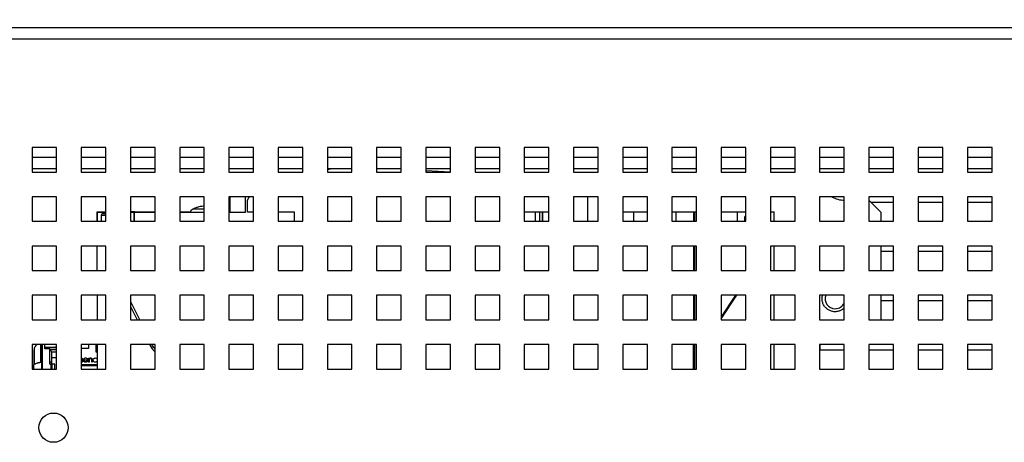
# Paper-space layout '3' of a CAD drawing. Units: inches. Extents: x 0.3 to 21.8, y 0.2 to 16.9.
# Drawn here: x 11 to 12.3, y 5 to 5.6 of the extents above; entities that cross this region are included whole.
import ezdxf

# ---------------------------------------------------------------- set-up
doc = ezdxf.new("R2010")
doc.units = ezdxf.units.IN
doc.header["$MEASUREMENT"] = 0
doc.layers.add('FORMAT', color=7, linetype='Continuous')
doc.styles.add('SLDTEXTSTYLE0', font='GOTHIC.TTF', dxfattribs={"width": 0.913})
doc.dimstyles.new('SLDDIMSTYLE7', dxfattribs={"dimtxt": 0.125, "dimasz": 0.13, "dimexe": 0, "dimexo": 0.0625, "dimgap": 0.03125, "dimtad": 0, "dimtih": 1, "dimtoh": 1, "dimdec": 1, "dimlfac": 6, "dimrnd": 1e-09, "dimzin": 12, "dimdsep": 46, "dimtxsty": 'SLDTEXTSTYLE0', "dimblk1": 'NONE', "dimblk2": 'NONE', "dimsah": 1, "dimcen": 0.09, "dimadec": 0, "dimazin": 3, "dimtfac": 1, "dimtdec": 1, "dimtofl": 0, "dimtmove": 0, "dimatfit": 3, "dimldrblk": 'NONE', "dimfxl": 1, "dimfrac": 2, "dimtolj": 1, "dimtzin": 12, "dimarcsym": 0})

# ---------------------------------------------------------------- blocks, each defined once
blk = doc.blocks.new('_D_102')
at = {"layer": 'FORMAT', "color": 1}
blk.add_line((12.8719, 5.511), (12.8719, 6.2055), dxfattribs=at)
at = {"layer": 'FORMAT', "color": 1, "insert": (12.8115, 6.2055), "char_height": 0.125, "attachment_point": 1, "rotation": 90, "style": 'SLDTEXTSTYLE0'}
blk.add_mtext('20.2', dxfattribs=at)
blk = doc.blocks.new('_None')

psp = doc.layouts.new('3')

# ---------------------------------------------------------------- linework, layer by layer
at = {"color": 7, "linetype": 'Continuous', "lineweight": 25}
for p, q in [((9.5359, 5.5756), (13.0377, 5.5756)), ((13.0377, 5.5598), (9.5359, 5.5598)), ((11.0368, 5.4132), (11.0035, 5.4132)), ((11.0035, 5.4132), (11.0035, 5.3798)), ((11.0368, 5.3798), (11.0368, 5.4132)), ((11.1035, 5.4132), (11.0701, 5.4132)), ((11.0701, 5.4132), (11.0701, 5.3798)), ((11.1035, 5.3798), (11.1035, 5.4132)), ((11.1701, 5.4132), (11.1368, 5.4132)), ((11.1368, 5.4132), (11.1368, 5.3798)), ((11.1701, 5.3798), (11.1701, 5.4132)), ((11.2368, 5.4132), (11.2035, 5.4132)), ((11.2035, 5.4132), (11.2035, 5.3798)), ((11.2368, 5.3798), (11.2368, 5.4132)), ((11.3035, 5.4132), (11.2701, 5.4132)), ((11.2701, 5.4132), (11.2701, 5.3798)), ((11.3035, 5.3798), (11.3035, 5.4132)), ((11.3701, 5.4132), (11.3368, 5.4132)), ((11.3368, 5.4132), (11.3368, 5.3798)), ((11.3701, 5.3798), (11.3701, 5.4132)), ((11.4368, 5.4132), (11.4035, 5.4132)), ((11.4035, 5.4132), (11.4035, 5.3798)), ((11.4368, 5.3798), (11.4368, 5.4132)), ((11.5035, 5.4132), (11.4701, 5.4132)), ((11.4701, 5.4132), (11.4701, 5.3798)), ((11.5035, 5.3798), (11.5035, 5.4132)), ((11.5701, 5.4132), (11.5368, 5.4132)), ((11.5368, 5.4132), (11.5368, 5.3798)), ((11.5701, 5.3798), (11.5701, 5.4132)), ((11.6368, 5.4132), (11.6035, 5.4132)), ((11.6035, 5.4132), (11.6035, 5.3798)), ((11.6368, 5.3798), (11.6368, 5.4132)), ((11.7035, 5.4132), (11.6701, 5.4132)), ((11.6701, 5.4132), (11.6701, 5.3798)), ((11.7035, 5.3798), (11.7035, 5.4132)), ((11.7701, 5.4132), (11.7368, 5.4132)), ((11.7368, 5.4132), (11.7368, 5.3798)), ((11.7701, 5.3798), (11.7701, 5.4132)), ((11.8368, 5.4132), (11.8035, 5.4132)), ((11.8035, 5.4132), (11.8035, 5.3798)), ((11.8368, 5.3798), (11.8368, 5.4132)), ((11.9035, 5.4132), (11.8701, 5.4132)), ((11.8701, 5.4132), (11.8701, 5.3798)), ((11.9035, 5.3798), (11.9035, 5.4132)), ((11.9701, 5.4132), (11.9368, 5.4132)), ((11.9368, 5.4132), (11.9368, 5.3798)), ((11.9701, 5.3798), (11.9701, 5.4132)), ((12.0368, 5.4132), (12.0035, 5.4132)), ((12.0035, 5.4132), (12.0035, 5.3798)), ((12.0368, 5.3798), (12.0368, 5.4132)), ((12.1035, 5.4132), (12.0701, 5.4132)), ((12.0701, 5.4132), (12.0701, 5.3798)), ((12.1035, 5.3798), (12.1035, 5.4132)), ((12.1701, 5.4132), (12.1368, 5.4132)), ((12.1368, 5.4132), (12.1368, 5.3798)), ((12.1701, 5.3798), (12.1701, 5.4132)), ((12.2368, 5.4132), (12.2035, 5.4132)), ((12.2035, 5.4132), (12.2035, 5.3798)), ((12.2368, 5.3798), (12.2368, 5.4132)), ((12.3035, 5.4132), (12.2701, 5.4132)), ((12.2701, 5.4132), (12.2701, 5.3798)), ((12.3035, 5.3798), (12.3035, 5.4132)), ((11.0368, 5.3841), (11.0035, 5.3841)), ((11.0035, 5.3798), (11.0368, 5.3798)), ((11.1035, 5.3841), (11.0701, 5.3841)), ((11.0701, 5.3798), (11.1035, 5.3798)), ((11.1701, 5.3841), (11.1368, 5.3841)), ((11.1368, 5.3798), (11.1701, 5.3798)), ((11.2368, 5.3841), (11.2035, 5.3841)), ((11.2035, 5.3798), (11.2368, 5.3798)), ((11.3035, 5.3841), (11.2701, 5.3841)), ((11.2701, 5.3798), (11.3035, 5.3798)), ((11.3701, 5.3841), (11.3368, 5.3841)), ((11.3368, 5.3798), (11.3701, 5.3798)), ((11.4035, 5.3834), (11.4075, 5.3841)), ((11.4368, 5.3841), (11.4035, 5.3841)), ((11.4035, 5.3798), (11.4368, 5.3798)), ((11.5035, 5.3841), (11.4701, 5.3841)), ((11.4701, 5.3798), (11.5035, 5.3798)), ((11.5701, 5.3841), (11.5368, 5.3841)), ((11.5368, 5.3821), (11.5701, 5.3801)), ((11.5368, 5.3798), (11.5701, 5.3798)), ((11.6368, 5.3841), (11.6035, 5.3841)), ((11.6035, 5.3798), (11.6368, 5.3798)), ((11.7035, 5.3841), (11.6701, 5.3841)), ((11.6701, 5.3798), (11.7035, 5.3798)), ((11.7701, 5.3841), (11.7368, 5.3841)), ((11.7368, 5.3798), (11.7701, 5.3798)), ((11.8368, 5.3841), (11.8035, 5.3841)), ((11.8035, 5.3798), (11.8368, 5.3798)), ((11.9035, 5.3841), (11.8701, 5.3841)), ((11.8701, 5.3798), (11.9035, 5.3798)), ((11.9701, 5.3841), (11.9368, 5.3841)), ((11.9368, 5.3798), (11.9701, 5.3798)), ((12.0368, 5.3841), (12.0035, 5.3841)), ((12.0035, 5.3798), (12.0368, 5.3798)), ((12.1035, 5.3841), (12.0701, 5.3841)), ((12.0701, 5.3798), (12.1035, 5.3798)), ((12.0703, 5.3798), (12.0703, 5.3841)), ((12.1701, 5.3841), (12.1368, 5.3841)), ((12.1368, 5.3798), (12.1701, 5.3798)), ((12.2368, 5.3841), (12.2035, 5.3841)), ((12.2035, 5.3798), (12.2368, 5.3798)), ((12.3035, 5.3841), (12.2701, 5.3841)), ((12.2701, 5.3798), (12.3035, 5.3798)), ((11.0368, 5.3465), (11.0035, 5.3465)), ((11.0035, 5.3465), (11.0035, 5.3132)), ((11.0368, 5.3132), (11.0368, 5.3465)), ((11.1035, 5.3465), (11.0701, 5.3465)), ((11.0701, 5.3465), (11.0701, 5.3132)), ((11.1035, 5.3132), (11.1035, 5.3465)), ((11.1701, 5.3465), (11.1368, 5.3465)), ((11.1368, 5.3465), (11.1368, 5.3132)), ((11.1701, 5.3132), (11.1701, 5.3465)), ((11.2368, 5.3465), (11.2035, 5.3465)), ((11.2035, 5.3465), (11.2035, 5.3132)), ((11.2368, 5.3132), (11.2368, 5.3465)), ((11.3035, 5.3465), (11.2701, 5.3465)), ((11.2701, 5.3465), (11.2701, 5.3132)), ((11.2715, 5.3258), (11.2715, 5.3465)), ((11.2955, 5.3257), (11.2955, 5.3416)), ((11.3035, 5.3132), (11.3035, 5.3465)), ((11.3701, 5.3465), (11.3368, 5.3465)), ((11.3368, 5.3465), (11.3368, 5.3132)), ((11.3701, 5.3132), (11.3701, 5.3465)), ((11.4368, 5.3465), (11.4035, 5.3465)), ((11.4035, 5.3465), (11.4035, 5.3132)), ((11.4368, 5.3132), (11.4368, 5.3465)), ((11.5035, 5.3465), (11.4701, 5.3465)), ((11.4701, 5.3465), (11.4701, 5.3132)), ((11.5035, 5.3132), (11.5035, 5.3465)), ((11.5701, 5.3465), (11.5368, 5.3465)), ((11.5368, 5.3465), (11.5368, 5.3132)), ((11.5701, 5.3132), (11.5701, 5.3465)), ((11.6368, 5.3465), (11.6035, 5.3465)), ((11.6035, 5.3465), (11.6035, 5.3132)), ((11.6368, 5.3132), (11.6368, 5.3465)), ((11.7035, 5.3465), (11.6701, 5.3465)), ((11.6701, 5.3465), (11.6701, 5.3132)), ((11.7035, 5.3132), (11.7035, 5.3465)), ((11.7701, 5.3465), (11.7368, 5.3465)), ((11.7368, 5.3465), (11.7368, 5.3132)), ((11.7701, 5.3132), (11.7701, 5.3465)), ((11.8368, 5.3465), (11.8035, 5.3465)), ((11.8035, 5.3465), (11.8035, 5.3132)), ((11.8368, 5.3132), (11.8368, 5.3465)), ((11.9035, 5.3465), (11.8701, 5.3465)), ((11.8701, 5.3465), (11.8701, 5.3132)), ((11.9035, 5.3132), (11.9035, 5.3465)), ((11.9701, 5.3465), (11.9368, 5.3465)), ((11.9368, 5.3465), (11.9368, 5.3132)), ((11.9701, 5.3132), (11.9701, 5.3465)), ((12.0368, 5.3465), (12.0035, 5.3465)), ((12.0035, 5.3465), (12.0035, 5.3132)), ((12.0368, 5.3132), (12.0368, 5.3465)), ((12.1035, 5.3465), (12.0701, 5.3465)), ((12.0701, 5.3465), (12.0701, 5.3132)), ((12.1035, 5.3132), (12.1035, 5.3465)), ((12.1368, 5.3465), (12.1368, 5.3418)), ((12.1701, 5.3465), (12.1368, 5.3465)), ((12.1368, 5.3465), (12.1368, 5.3132)), ((12.1369, 5.3418), (12.1368, 5.3418)), ((12.1536, 5.3251), (12.1369, 5.3418)), ((12.1394, 5.3393), (12.1701, 5.3393)), ((12.1701, 5.3132), (12.1701, 5.3465)), ((12.2035, 5.3465), (12.2035, 5.3393)), ((12.2368, 5.3465), (12.2035, 5.3465)), ((12.2035, 5.3465), (12.2035, 5.3132)), ((12.2035, 5.3393), (12.2368, 5.3393)), ((12.2368, 5.3132), (12.2368, 5.3465)), ((12.3035, 5.3465), (12.2701, 5.3465)), ((12.2701, 5.3465), (12.2701, 5.3132)), ((12.2702, 5.3465), (12.2702, 5.3393)), ((12.2702, 5.3393), (12.3035, 5.3393)), ((12.3035, 5.3132), (12.3035, 5.3465)), ((11.0919, 5.3258), (11.0919, 5.3259)), ((11.0919, 5.3259), (11.1035, 5.3259)), ((11.0919, 5.3132), (11.0919, 5.3258)), ((11.0919, 5.3258), (11.0919, 5.3132)), ((11.0919, 5.3258), (11.0919, 5.3258)), ((11.0919, 5.3258), (11.1035, 5.3258)), ((11.0973, 5.3209), (11.0973, 5.3132)), ((11.1368, 5.3267), (11.1372, 5.3267)), ((11.1368, 5.3259), (11.1377, 5.3259)), ((11.1368, 5.3258), (11.1418, 5.3258)), ((11.1372, 5.3267), (11.1372, 5.3259)), ((11.1372, 5.3267), (11.1381, 5.3267)), ((11.1377, 5.3259), (11.1545, 5.3259)), ((11.1381, 5.3267), (11.1381, 5.3259)), ((11.1381, 5.3267), (11.1398, 5.3267)), ((11.1398, 5.3267), (11.1398, 5.3259)), ((11.1398, 5.3267), (11.1415, 5.3267)), ((11.1415, 5.3267), (11.1415, 5.3259)), ((11.1415, 5.3267), (11.1423, 5.3267)), ((11.1418, 5.3132), (11.1418, 5.3258)), ((11.1418, 5.3258), (11.1418, 5.3258)), ((11.1418, 5.3258), (11.1701, 5.3258)), ((11.1423, 5.3267), (11.1423, 5.3259)), ((11.1423, 5.3267), (11.1428, 5.3267)), ((11.1428, 5.3267), (11.1428, 5.3259)), ((11.1545, 5.3258), (11.1545, 5.3259)), ((11.1545, 5.3259), (11.1701, 5.3259)), ((11.2035, 5.3259), (11.2184, 5.3259)), ((11.2035, 5.3258), (11.2368, 5.3258)), ((11.2701, 5.3258), (11.2925, 5.3258)), ((11.3035, 5.3257), (11.2955, 5.3257)), ((11.359, 5.3257), (11.3368, 5.3257)), ((11.359, 5.3132), (11.359, 5.3257)), ((11.7035, 5.3257), (11.6701, 5.3257)), ((11.685, 5.3257), (11.685, 5.3132)), ((11.6911, 5.3132), (11.6911, 5.3257)), ((11.695, 5.3251), (11.6949, 5.3257)), ((11.695, 5.3251), (11.6949, 5.3257)), ((11.695, 5.3132), (11.695, 5.3251)), ((11.695, 5.3251), (11.695, 5.3251)), ((11.695, 5.3251), (11.695, 5.3132)), ((11.8035, 5.3259), (11.8184, 5.3259)), ((11.8184, 5.3132), (11.8184, 5.3259)), ((11.8184, 5.3259), (11.8368, 5.3259)), ((11.8701, 5.3259), (11.8758, 5.3259)), ((11.8758, 5.3259), (11.8993, 5.3259)), ((11.8758, 5.3132), (11.8758, 5.3259)), ((11.8993, 5.3259), (11.8993, 5.3132)), ((11.9011, 5.3259), (11.9035, 5.3259)), ((11.9368, 5.3259), (11.9588, 5.3259)), ((11.9588, 5.3132), (11.9588, 5.3259)), ((11.9588, 5.3259), (11.9701, 5.3259)), ((11.9701, 5.3207), (11.9699, 5.3206)), ((12.0035, 5.3259), (12.0086, 5.3259)), ((12.0086, 5.3132), (12.0086, 5.3259)), ((12.1536, 5.3132), (12.1536, 5.3251)), ((11.0035, 5.3132), (11.0368, 5.3132)), ((11.0701, 5.3132), (11.1035, 5.3132)), ((11.1368, 5.3132), (11.1701, 5.3132)), ((11.2035, 5.3132), (11.2368, 5.3132)), ((11.2701, 5.3132), (11.3035, 5.3132)), ((11.3368, 5.3132), (11.3701, 5.3132)), ((11.4035, 5.3132), (11.4368, 5.3132)), ((11.4701, 5.3132), (11.5035, 5.3132)), ((11.5368, 5.3132), (11.5701, 5.3132)), ((11.6035, 5.3132), (11.6368, 5.3132)), ((11.6701, 5.3132), (11.7035, 5.3132)), ((11.7368, 5.3132), (11.7701, 5.3132)), ((11.8035, 5.3132), (11.8368, 5.3132)), ((11.8701, 5.3132), (11.9035, 5.3132)), ((11.9368, 5.3132), (11.9701, 5.3132)), ((11.9683, 5.3183), (11.9683, 5.3132)), ((12.0035, 5.3132), (12.0368, 5.3132)), ((12.0701, 5.3132), (12.1035, 5.3132)), ((12.1368, 5.3132), (12.1701, 5.3132)), ((12.2035, 5.3132), (12.2368, 5.3132)), ((12.2701, 5.3132), (12.3035, 5.3132)), ((11.0368, 5.2798), (11.0035, 5.2798)), ((11.0035, 5.2798), (11.0035, 5.2465)), ((11.0368, 5.2465), (11.0368, 5.2798)), ((11.1035, 5.2798), (11.0701, 5.2798)), ((11.0701, 5.2798), (11.0701, 5.2465)), ((11.0919, 5.2465), (11.0919, 5.2798)), ((11.1035, 5.2465), (11.1035, 5.2798)), ((11.1701, 5.2798), (11.1368, 5.2798)), ((11.1368, 5.2798), (11.1368, 5.2465)), ((11.1701, 5.2465), (11.1701, 5.2798)), ((11.2368, 5.2798), (11.2035, 5.2798)), ((11.2035, 5.2798), (11.2035, 5.2465)), ((11.2368, 5.2465), (11.2368, 5.2798)), ((11.3035, 5.2798), (11.2701, 5.2798)), ((11.2701, 5.2798), (11.2701, 5.2465)), ((11.3035, 5.2465), (11.3035, 5.2798)), ((11.3701, 5.2798), (11.3368, 5.2798)), ((11.3368, 5.2798), (11.3368, 5.2465)), ((11.3701, 5.2465), (11.3701, 5.2798)), ((11.4368, 5.2798), (11.4035, 5.2798)), ((11.4035, 5.2798), (11.4035, 5.2465)), ((11.4368, 5.2465), (11.4368, 5.2798)), ((11.5035, 5.2798), (11.4701, 5.2798)), ((11.4701, 5.2798), (11.4701, 5.2465)), ((11.5035, 5.2465), (11.5035, 5.2798)), ((11.5701, 5.2798), (11.5368, 5.2798)), ((11.5368, 5.2798), (11.5368, 5.2465)), ((11.5701, 5.2465), (11.5701, 5.2798)), ((11.6368, 5.2798), (11.6035, 5.2798)), ((11.6035, 5.2798), (11.6035, 5.2465)), ((11.6368, 5.2465), (11.6368, 5.2798)), ((11.7035, 5.2798), (11.6701, 5.2798)), ((11.6701, 5.2798), (11.6701, 5.2465)), ((11.7035, 5.2465), (11.7035, 5.2798)), ((11.7701, 5.2798), (11.7368, 5.2798)), ((11.7368, 5.2798), (11.7368, 5.2465)), ((11.7701, 5.2465), (11.7701, 5.2798)), ((11.8368, 5.2798), (11.8035, 5.2798)), ((11.8035, 5.2798), (11.8035, 5.2465)), ((11.8368, 5.2465), (11.8368, 5.2798)), ((11.9035, 5.2798), (11.8701, 5.2798)), ((11.8701, 5.2798), (11.8701, 5.2465)), ((11.8993, 5.2798), (11.8993, 5.2465)), ((11.9035, 5.2465), (11.9035, 5.2798)), ((11.9701, 5.2798), (11.9368, 5.2798)), ((11.9368, 5.2798), (11.9368, 5.2465)), ((11.9701, 5.2465), (11.9701, 5.2798)), ((12.0368, 5.2798), (12.0035, 5.2798)), ((12.0035, 5.2798), (12.0035, 5.2465)), ((12.0086, 5.2465), (12.0086, 5.2798)), ((12.0368, 5.2465), (12.0368, 5.2798)), ((12.1035, 5.2798), (12.0701, 5.2798)), ((12.0701, 5.2798), (12.0701, 5.2465)), ((12.1035, 5.2465), (12.1035, 5.2798)), ((12.1701, 5.2798), (12.1368, 5.2798)), ((12.1368, 5.2798), (12.1368, 5.2465)), ((12.1536, 5.2465), (12.1536, 5.2798)), ((12.1536, 5.2726), (12.1701, 5.2726)), ((12.1701, 5.2465), (12.1701, 5.2798)), ((12.2035, 5.2798), (12.2035, 5.2726)), ((12.2368, 5.2798), (12.2035, 5.2798)), ((12.2035, 5.2798), (12.2035, 5.2465)), ((12.2035, 5.2726), (12.2368, 5.2726)), ((12.2368, 5.2465), (12.2368, 5.2798)), ((12.3035, 5.2798), (12.2701, 5.2798)), ((12.2701, 5.2798), (12.2701, 5.2465)), ((12.2702, 5.2798), (12.2702, 5.2726)), ((12.2702, 5.2726), (12.3035, 5.2726)), ((12.3035, 5.2465), (12.3035, 5.2798)), ((11.0035, 5.2465), (11.0368, 5.2465)), ((11.0701, 5.2465), (11.1035, 5.2465)), ((11.1368, 5.2465), (11.1701, 5.2465)), ((11.2035, 5.2465), (11.2368, 5.2465)), ((11.2701, 5.2465), (11.3035, 5.2465)), ((11.3368, 5.2465), (11.3701, 5.2465)), ((11.4035, 5.2465), (11.4368, 5.2465)), ((11.4701, 5.2465), (11.5035, 5.2465)), ((11.5368, 5.2465), (11.5701, 5.2465)), ((11.6035, 5.2465), (11.6368, 5.2465)), ((11.6701, 5.2465), (11.7035, 5.2465)), ((11.7368, 5.2465), (11.7701, 5.2465)), ((11.8035, 5.2465), (11.8368, 5.2465)), ((11.8701, 5.2465), (11.9035, 5.2465)), ((11.9368, 5.2465), (11.9701, 5.2465)), ((12.0035, 5.2465), (12.0368, 5.2465)), ((12.0701, 5.2465), (12.1035, 5.2465)), ((12.1368, 5.2465), (12.1701, 5.2465)), ((12.2035, 5.2465), (12.2368, 5.2465)), ((12.2701, 5.2465), (12.3035, 5.2465)), ((11.0368, 5.2132), (11.0035, 5.2132)), ((11.0035, 5.2132), (11.0035, 5.1798)), ((11.0368, 5.1798), (11.0368, 5.2132)), ((11.1035, 5.2132), (11.0701, 5.2132)), ((11.0701, 5.2132), (11.0701, 5.1798)), ((11.0919, 5.2132), (11.0919, 5.1798)), ((11.1035, 5.1798), (11.1035, 5.2132)), ((11.1701, 5.2132), (11.1368, 5.2132)), ((11.1368, 5.2132), (11.1368, 5.1798)), ((11.1368, 5.2046), (11.1373, 5.2046)), ((11.1373, 5.2041), (11.1373, 5.2132)), ((11.1494, 5.1798), (11.1373, 5.2041)), ((11.1701, 5.1798), (11.1701, 5.2132)), ((11.2368, 5.2132), (11.2035, 5.2132)), ((11.2035, 5.2132), (11.2035, 5.1798)), ((11.2368, 5.1798), (11.2368, 5.2132)), ((11.3035, 5.2132), (11.2701, 5.2132)), ((11.2701, 5.2132), (11.2701, 5.1798)), ((11.3035, 5.1798), (11.3035, 5.2132)), ((11.3701, 5.2132), (11.3368, 5.2132)), ((11.3368, 5.2132), (11.3368, 5.1798)), ((11.3701, 5.1798), (11.3701, 5.2132)), ((11.4368, 5.2132), (11.4035, 5.2132)), ((11.4035, 5.2132), (11.4035, 5.1798)), ((11.4368, 5.1798), (11.4368, 5.2132)), ((11.5035, 5.2132), (11.4701, 5.2132)), ((11.4701, 5.2132), (11.4701, 5.1798)), ((11.5035, 5.1798), (11.5035, 5.2132)), ((11.5701, 5.2132), (11.5368, 5.2132)), ((11.5368, 5.2132), (11.5368, 5.1798)), ((11.5701, 5.1798), (11.5701, 5.2132)), ((11.6368, 5.2132), (11.6035, 5.2132)), ((11.6035, 5.2132), (11.6035, 5.1798)), ((11.6368, 5.1798), (11.6368, 5.2132)), ((11.7035, 5.2132), (11.6701, 5.2132)), ((11.6701, 5.2132), (11.6701, 5.1798)), ((11.7035, 5.1798), (11.7035, 5.2132)), ((11.7701, 5.2132), (11.7368, 5.2132)), ((11.7368, 5.2132), (11.7368, 5.1798)), ((11.7701, 5.1798), (11.7701, 5.2132)), ((11.8368, 5.2132), (11.8035, 5.2132)), ((11.8035, 5.2132), (11.8035, 5.1798)), ((11.8368, 5.1798), (11.8368, 5.2132)), ((11.9035, 5.2132), (11.8701, 5.2132)), ((11.8701, 5.2132), (11.8701, 5.1798)), ((11.8993, 5.2132), (11.8993, 5.1798)), ((11.9035, 5.1798), (11.9035, 5.2132)), ((11.9562, 5.2132), (11.9368, 5.184)), ((11.9368, 5.1813), (11.9581, 5.2132)), ((11.9701, 5.2132), (11.9368, 5.2132)), ((11.9368, 5.2132), (11.9368, 5.1798)), ((11.9701, 5.1798), (11.9701, 5.2132)), ((12.0368, 5.2132), (12.0035, 5.2132)), ((12.0035, 5.2132), (12.0035, 5.1798)), ((12.0086, 5.1798), (12.0086, 5.2132)), ((12.0368, 5.1798), (12.0368, 5.2132)), ((12.1035, 5.2132), (12.0701, 5.2132)), ((12.0701, 5.2132), (12.0701, 5.1798)), ((12.1035, 5.1798), (12.1035, 5.2132)), ((12.1701, 5.2132), (12.1368, 5.2132)), ((12.1368, 5.2132), (12.1368, 5.1798)), ((12.1536, 5.1798), (12.1536, 5.2132)), ((12.1536, 5.206), (12.1701, 5.206)), ((12.1701, 5.1798), (12.1701, 5.2132)), ((12.2035, 5.2132), (12.2035, 5.206)), ((12.2368, 5.2132), (12.2035, 5.2132)), ((12.2035, 5.2132), (12.2035, 5.1798)), ((12.2035, 5.206), (12.2368, 5.206)), ((12.2368, 5.1798), (12.2368, 5.2132)), ((12.3035, 5.2132), (12.2701, 5.2132)), ((12.2701, 5.2132), (12.2701, 5.1798)), ((12.2702, 5.2132), (12.2702, 5.206)), ((12.2702, 5.206), (12.3035, 5.206)), ((12.3035, 5.1798), (12.3035, 5.2132)), ((11.1368, 5.1979), (11.1459, 5.1798)), ((11.0035, 5.1798), (11.0368, 5.1798)), ((11.0701, 5.1798), (11.1035, 5.1798)), ((11.1368, 5.1798), (11.1701, 5.1798)), ((11.2035, 5.1798), (11.2368, 5.1798)), ((11.2701, 5.1798), (11.3035, 5.1798)), ((11.3368, 5.1798), (11.3701, 5.1798)), ((11.4035, 5.1798), (11.4368, 5.1798)), ((11.4701, 5.1798), (11.5035, 5.1798)), ((11.5368, 5.1798), (11.5701, 5.1798)), ((11.6035, 5.1798), (11.6368, 5.1798)), ((11.6701, 5.1798), (11.7035, 5.1798)), ((11.7368, 5.1798), (11.7701, 5.1798)), ((11.8035, 5.1798), (11.8368, 5.1798)), ((11.8701, 5.1798), (11.9035, 5.1798)), ((11.9368, 5.1798), (11.9701, 5.1798)), ((12.0035, 5.1798), (12.0368, 5.1798)), ((12.0701, 5.1798), (12.1035, 5.1798)), ((12.1368, 5.1798), (12.1701, 5.1798)), ((12.2035, 5.1798), (12.2368, 5.1798)), ((12.2701, 5.1798), (12.3035, 5.1798)), ((11.0368, 5.1465), (11.0035, 5.1465)), ((11.0035, 5.1465), (11.0035, 5.1132)), ((11.0163, 5.1465), (11.0163, 5.1132)), ((11.0208, 5.1405), (11.0208, 5.1465)), ((11.0368, 5.142), (11.0208, 5.142)), ((11.0277, 5.1405), (11.0208, 5.1405)), ((11.0277, 5.12), (11.0277, 5.1405)), ((11.0277, 5.1396), (11.0368, 5.1396)), ((11.0277, 5.1393), (11.0302, 5.1368)), ((11.0302, 5.1368), (11.0368, 5.1368)), ((11.0302, 5.123), (11.0302, 5.1368)), ((11.0368, 5.1132), (11.0368, 5.1465)), ((11.1035, 5.1465), (11.0701, 5.1465)), ((11.0701, 5.1465), (11.0701, 5.1132)), ((11.0802, 5.1411), (11.0701, 5.1411)), ((11.0802, 5.1465), (11.0802, 5.1411)), ((11.0898, 5.1465), (11.0898, 5.1368)), ((11.0912, 5.1396), (11.0898, 5.1368)), ((11.0898, 5.1368), (11.0919, 5.1368)), ((11.0912, 5.1465), (11.0912, 5.1396)), ((11.0912, 5.1396), (11.0919, 5.1396)), ((11.0917, 5.142), (11.0917, 5.1465)), ((11.0919, 5.142), (11.0917, 5.142)), ((11.0919, 5.1465), (11.0919, 5.1132)), ((11.1035, 5.1132), (11.1035, 5.1465)), ((11.1701, 5.1465), (11.1368, 5.1465)), ((11.1368, 5.1465), (11.1368, 5.1132)), ((11.1625, 5.1465), (11.1633, 5.145)), ((11.1668, 5.1451), (11.1661, 5.1465)), ((11.1701, 5.1132), (11.1701, 5.1465)), ((11.2368, 5.1465), (11.2035, 5.1465)), ((11.2035, 5.1465), (11.2035, 5.1132)), ((11.2368, 5.1132), (11.2368, 5.1465)), ((11.3035, 5.1465), (11.2701, 5.1465)), ((11.2701, 5.1465), (11.2701, 5.1132)), ((11.3035, 5.1132), (11.3035, 5.1465)), ((11.3701, 5.1465), (11.3368, 5.1465)), ((11.3368, 5.1465), (11.3368, 5.1132)), ((11.3701, 5.1132), (11.3701, 5.1465)), ((11.4368, 5.1465), (11.4035, 5.1465)), ((11.4035, 5.1465), (11.4035, 5.1132)), ((11.4368, 5.1132), (11.4368, 5.1465)), ((11.5035, 5.1465), (11.4701, 5.1465)), ((11.4701, 5.1465), (11.4701, 5.1132)), ((11.5035, 5.1132), (11.5035, 5.1465)), ((11.5701, 5.1465), (11.5368, 5.1465)), ((11.5368, 5.1465), (11.5368, 5.1132)), ((11.5701, 5.1132), (11.5701, 5.1465)), ((11.6368, 5.1465), (11.6035, 5.1465)), ((11.6035, 5.1465), (11.6035, 5.1132)), ((11.6368, 5.1132), (11.6368, 5.1465)), ((11.7035, 5.1465), (11.6701, 5.1465)), ((11.6701, 5.1465), (11.6701, 5.1132)), ((11.7035, 5.1132), (11.7035, 5.1465)), ((11.7701, 5.1465), (11.7368, 5.1465)), ((11.7368, 5.1465), (11.7368, 5.1132)), ((11.7701, 5.1132), (11.7701, 5.1465)), ((11.8368, 5.1465), (11.8035, 5.1465)), ((11.8035, 5.1465), (11.8035, 5.1132)), ((11.8368, 5.1132), (11.8368, 5.1465)), ((11.9035, 5.1465), (11.8701, 5.1465)), ((11.8701, 5.1465), (11.8701, 5.1132)), ((11.8993, 5.1132), (11.8993, 5.1465)), ((11.9035, 5.1132), (11.9035, 5.1465)), ((11.9701, 5.1465), (11.9368, 5.1465)), ((11.9368, 5.1465), (11.9368, 5.1132)), ((11.9701, 5.1132), (11.9701, 5.1465)), ((12.0368, 5.1465), (12.0035, 5.1465)), ((12.0035, 5.1465), (12.0035, 5.1132)), ((12.0086, 5.1132), (12.0086, 5.1465)), ((12.0368, 5.1132), (12.0368, 5.1465)), ((12.1035, 5.1465), (12.0701, 5.1465)), ((12.0701, 5.1465), (12.0701, 5.1132)), ((12.0702, 5.1465), (12.0702, 5.1393)), ((12.0702, 5.1393), (12.1035, 5.1393)), ((12.1035, 5.1132), (12.1035, 5.1465)), ((12.1368, 5.1465), (12.1368, 5.1393)), ((12.1701, 5.1465), (12.1368, 5.1465)), ((12.1368, 5.1465), (12.1368, 5.1132)), ((12.1368, 5.1393), (12.1701, 5.1393)), ((12.1701, 5.1132), (12.1701, 5.1465)), ((12.2035, 5.1465), (12.2035, 5.1393)), ((12.2368, 5.1465), (12.2035, 5.1465)), ((12.2035, 5.1465), (12.2035, 5.1132)), ((12.2035, 5.1393), (12.2368, 5.1393)), ((12.2368, 5.1132), (12.2368, 5.1465)), ((12.3035, 5.1465), (12.2701, 5.1465)), ((12.2701, 5.1465), (12.2701, 5.1132)), ((12.2702, 5.1465), (12.2702, 5.1393)), ((12.2702, 5.1393), (12.3035, 5.1393)), ((12.3035, 5.1132), (12.3035, 5.1465)), ((11.0277, 5.123), (11.0302, 5.123)), ((11.028, 5.12), (11.028, 5.123)), ((11.0302, 5.1288), (11.0368, 5.1288)), ((11.0302, 5.12), (11.0302, 5.123)), ((11.0712, 5.1253), (11.0712, 5.1266)), ((11.0712, 5.1227), (11.0712, 5.1253)), ((11.0719, 5.1227), (11.0712, 5.1227)), ((11.0719, 5.1255), (11.0719, 5.1227)), ((11.0788, 5.1253), (11.0739, 5.1253)), ((11.0779, 5.1245), (11.0785, 5.1241)), ((11.0802, 5.1227), (11.0802, 5.1282)), ((11.0802, 5.1282), (11.0809, 5.1282)), ((11.0809, 5.1227), (11.0802, 5.1227)), ((11.0809, 5.1282), (11.0809, 5.1272)), ((11.081, 5.1262), (11.0809, 5.1247)), ((11.0809, 5.1247), (11.0809, 5.1227)), ((11.0843, 5.1253), (11.0842, 5.1266)), ((11.0843, 5.1227), (11.0843, 5.1253)), ((11.085, 5.1227), (11.0843, 5.1227)), ((11.085, 5.1255), (11.085, 5.1227)), ((11.0035, 5.1132), (11.0368, 5.1132)), ((11.0056, 5.1187), (11.0056, 5.1132)), ((11.0057, 5.1187), (11.0056, 5.1186)), ((11.0277, 5.12), (11.0295, 5.12)), ((11.0346, 5.12), (11.0307, 5.12)), ((11.0346, 5.1132), (11.0346, 5.12)), ((11.0919, 5.1191), (11.0701, 5.1191)), ((11.0701, 5.1132), (11.1035, 5.1132)), ((11.1368, 5.1132), (11.1701, 5.1132)), ((11.2035, 5.1132), (11.2368, 5.1132)), ((11.2701, 5.1132), (11.3035, 5.1132)), ((11.3368, 5.1132), (11.3701, 5.1132)), ((11.4035, 5.1132), (11.4368, 5.1132)), ((11.4701, 5.1132), (11.5035, 5.1132)), ((11.5368, 5.1132), (11.5701, 5.1132)), ((11.6035, 5.1132), (11.6368, 5.1132)), ((11.6701, 5.1132), (11.7035, 5.1132)), ((11.7368, 5.1132), (11.7701, 5.1132)), ((11.8035, 5.1132), (11.8368, 5.1132)), ((11.8701, 5.1132), (11.9035, 5.1132)), ((11.9368, 5.1132), (11.9701, 5.1132)), ((12.0035, 5.1132), (12.0368, 5.1132)), ((12.0701, 5.1132), (12.1035, 5.1132)), ((12.1368, 5.1132), (12.1701, 5.1132)), ((12.2035, 5.1132), (12.2368, 5.1132)), ((12.2701, 5.1132), (12.3035, 5.1132))]:
    psp.add_line(p, q, dxfattribs=at)
at = {"color": 8, "linetype": 'Continuous', "lineweight": 25}
for p, q in [((11.0035, 5.3998), (11.0368, 5.3998)), ((11.0701, 5.3998), (11.1035, 5.3998)), ((11.1368, 5.3998), (11.1701, 5.3998)), ((11.2035, 5.3998), (11.2368, 5.3998)), ((11.2701, 5.3998), (11.3035, 5.3998)), ((11.3368, 5.3998), (11.3701, 5.3998)), ((11.4035, 5.3998), (11.4368, 5.3998)), ((11.4701, 5.3998), (11.5035, 5.3998)), ((11.5368, 5.3998), (11.5701, 5.3998)), ((11.6035, 5.3998), (11.6368, 5.3998)), ((11.6701, 5.3998), (11.7035, 5.3998)), ((11.7368, 5.3998), (11.7701, 5.3998)), ((11.8035, 5.3998), (11.8368, 5.3998)), ((11.8701, 5.3998), (11.9035, 5.3998)), ((11.9368, 5.3998), (11.9701, 5.3998)), ((12.0035, 5.3998), (12.0368, 5.3998)), ((12.0701, 5.3998), (12.1035, 5.3998)), ((12.1368, 5.3998), (12.1701, 5.3998)), ((12.2035, 5.3998), (12.2368, 5.3998)), ((12.2701, 5.3998), (12.3035, 5.3998)), ((11.2716, 5.3258), (11.2716, 5.3465)), ((11.2925, 5.3258), (11.2925, 5.3465)), ((11.7558, 5.3465), (11.7558, 5.3132)), ((11.1035, 5.3209), (11.0973, 5.3209)), ((11.1418, 5.3258), (11.1418, 5.3132)), ((11.2368, 5.3298), (11.2212, 5.3298)), ((11.9011, 5.3132), (11.9011, 5.3259)), ((11.9701, 5.3183), (11.9683, 5.3183)), ((11.9011, 5.2465), (11.9011, 5.2798)), ((11.9011, 5.1798), (11.9011, 5.2132)), ((11.0148, 5.1465), (11.0148, 5.1222)), ((11.0175, 5.1132), (11.0175, 5.1465)), ((11.9011, 5.1132), (11.9011, 5.1465)), ((11.0057, 5.1187), (11.0057, 5.1132)), ((11.0295, 5.1132), (11.0295, 5.12)), ((11.0307, 5.1132), (11.0307, 5.12)), ((11.0919, 5.1175), (11.0701, 5.1175))]:
    psp.add_line(p, q, dxfattribs=at)
at = {"color": 7, "linetype": 'Continuous', "lineweight": 25}
psp.add_circle((11.0326, 5.034), 0.0198, dxfattribs=at)
for centre, radius, start, end in [((11.3005, 5.3416), 0.00501, 101.1336, 180), ((12.1036, 5.3751), 0.0333, 239.2045, 270), ((11.0998, 5.3209), 0.0025, 111.4244, 180), ((11.1148, 5.2826), 0.0436, 105.0229, 111.4073), ((11.9708, 5.3183), 0.0025, 111.4244, 180), ((12.0911, 5.2086), 0.0136, 160.5039, 270), ((12.0911, 5.2086), 0.0136, 270, 335.7353), ((11.0148, 5.1393), 0.00853, 122.1622, 180), ((11.0343, 5.141), 0.002, 106.5978, 150), ((11.0343, 5.141), 0.002, 30, 73.4022), ((11.1819, 5.1543), 0.0208, 206.5651, 235.5706)]:
    psp.add_arc(centre, radius, start, end, dxfattribs=at)
for points, knots in [([(11.2368, 5.3338), (11.2357, 5.3337), (11.2332, 5.3335), (11.2293, 5.3327), (11.2252, 5.3315), (11.2225, 5.3304), (11.2212, 5.3298)], [0, 0, 0, 0, 0.208651, 0.46728, 0.732495, 1, 1, 1, 1]), ([(11.2183, 5.3258), (11.2183, 5.3259), (11.2183, 5.3261), (11.2184, 5.3265), (11.2185, 5.3269), (11.2187, 5.3273), (11.2189, 5.3276), (11.2191, 5.328), (11.2194, 5.3284), (11.2196, 5.3287), (11.2199, 5.329), (11.2203, 5.3293), (11.2206, 5.3295), (11.2209, 5.3297), (11.2211, 5.3298), (11.2212, 5.3298)], [0, 0, 0, 0, 0.058966, 0.140291, 0.222429, 0.28193, 0.381966, 0.463273, 0.545385, 0.625052, 0.705486, 0.787061, 0.869435, 0.934572, 1, 1, 1, 1]), ([(11.2715, 5.3281), (11.2715, 5.3279), (11.2714, 5.3274), (11.2709, 5.3266), (11.2704, 5.3263), (11.2701, 5.3262)], [0, 0, 0, 0, 0.242727, 0.665194, 1, 1, 1, 1]), ([(11.0063, 5.1193), (11.0063, 5.1194), (11.0063, 5.121), (11.0063, 5.1233), (11.0063, 5.1262), (11.0063, 5.1283), (11.0063, 5.1303), (11.0063, 5.1328), (11.0063, 5.1355), (11.0063, 5.1375), (11.0063, 5.1386), (11.0063, 5.1392), (11.0063, 5.1394), (11.0063, 5.139), (11.0063, 5.1379), (11.0063, 5.1366), (11.0063, 5.1354), (11.0063, 5.1339), (11.0063, 5.1317), (11.0063, 5.1284), (11.0063, 5.1246), (11.0063, 5.1215), (11.0063, 5.1199), (11.0063, 5.1193)], [0, 0, 0, 0, 0.003374, 0.071049, 0.107401, 0.143702, 0.180828, 0.217901, 0.292, 0.36456, 0.409875, 0.454804, 0.500073, 0.5678, 0.635475, 0.671827, 0.708127, 0.745253, 0.782326, 0.856426, 0.928985, 0.9743, 1, 1, 1, 1]), ([(11.0063, 5.1193), (11.0063, 5.1199), (11.0063, 5.1215), (11.0063, 5.1238), (11.0063, 5.1262), (11.0063, 5.1291), (11.0063, 5.1317), (11.0063, 5.1339), (11.0063, 5.1354), (11.0063, 5.1366), (11.0063, 5.1379), (11.0063, 5.139), (11.0063, 5.1392), (11.0063, 5.1393)], [0, 0, 0, 0, 0.051373, 0.142001, 0.214602, 0.287305, 0.435502, 0.509647, 0.583897, 0.656498, 0.729201, 0.864549, 1, 1, 1, 1]), ([(11.0208, 5.1429), (11.0215, 5.1429), (11.0231, 5.1429), (11.0263, 5.1429), (11.0298, 5.1429), (11.0334, 5.1429), (11.0357, 5.1429), (11.0368, 5.1429)], [0, 0, 0, 0, 0.205579, 0.411159, 0.616738, 0.822317, 1, 1, 1, 1]), ([(11.1701, 5.1402), (11.1701, 5.1403), (11.1694, 5.141), (11.1682, 5.1426), (11.1673, 5.1442), (11.1668, 5.1451)], [0, 0, 0, 0, 0.020978, 0.510489, 1, 1, 1, 1]), ([(11.0163, 5.1225), (11.0159, 5.1224), (11.0151, 5.1222), (11.014, 5.122), (11.0128, 5.1218), (11.0118, 5.1215), (11.0107, 5.1212), (11.0098, 5.1209), (11.0087, 5.1206), (11.0074, 5.1201), (11.0062, 5.1194), (11.0059, 5.119), (11.0057, 5.1187)], [0, 0, 0, 0, 0.06591, 0.133654, 0.203232, 0.274643, 0.347889, 0.422968, 0.499882, 0.642488, 0.809195, 1, 1, 1, 1]), ([(11.0701, 5.1283), (11.0702, 5.1283), (11.0704, 5.1283), (11.0708, 5.1281), (11.0712, 5.1278), (11.0715, 5.1275), (11.0718, 5.127), (11.0719, 5.1264), (11.0719, 5.1259), (11.0719, 5.1255)], [0, 0, 0, 0, 0.058789, 0.194342, 0.329779, 0.461466, 0.588381, 0.730522, 1, 1, 1, 1]), ([(11.0712, 5.1266), (11.0711, 5.1267), (11.071, 5.1269), (11.0708, 5.1272), (11.0706, 5.1274), (11.0704, 5.1276), (11.0702, 5.1276), (11.0701, 5.1276)], [0, 0, 0, 0, 0.315205, 0.477341, 0.631045, 0.945445, 1, 1, 1, 1]), ([(11.0712, 5.1266), (11.0711, 5.1267), (11.071, 5.127), (11.0707, 5.1274), (11.0704, 5.1276), (11.0702, 5.1276), (11.0701, 5.1276)], [0, 0, 0, 0, 0.3157143, 0.6304487, 0.9453568, 1, 1, 1, 1]), ([(11.0733, 5.1255), (11.0733, 5.1258), (11.0733, 5.1265), (11.0737, 5.127), (11.0739, 5.1273)], [0, 0, 0, 0, 0.50002, 1, 1, 1, 1]), ([(11.076, 5.1226), (11.0756, 5.1227), (11.0751, 5.1227), (11.0744, 5.1231), (11.0739, 5.1236), (11.0734, 5.1244), (11.0733, 5.1251), (11.0733, 5.1255)], [0, 0, 0, 0, 0.249765, 0.373338, 0.500441, 0.750131, 1, 1, 1, 1]), ([(11.076, 5.1226), (11.0756, 5.1227), (11.0751, 5.1227), (11.0744, 5.1231), (11.0739, 5.1236), (11.0734, 5.1244), (11.0733, 5.1251), (11.0733, 5.1255)], [0, 0, 0, 0, 0.249765, 0.373338, 0.500441, 0.750131, 1, 1, 1, 1]), ([(11.0739, 5.1273), (11.074, 5.1274), (11.0743, 5.1278), (11.0748, 5.1281), (11.0754, 5.1283), (11.0758, 5.1283), (11.076, 5.1283)], [0, 0, 0, 0, 0.250043, 0.499937, 0.749891, 1, 1, 1, 1]), ([(11.0739, 5.1253), (11.074, 5.1251), (11.074, 5.1247), (11.0742, 5.1242), (11.0745, 5.1239), (11.0748, 5.1236), (11.0753, 5.1234), (11.0757, 5.1233), (11.0759, 5.1233)], [0, 0, 0, 0, 0.249627, 0.373472, 0.500095, 0.625291, 0.746199, 1, 1, 1, 1]), ([(11.0759, 5.1233), (11.0761, 5.1233), (11.0765, 5.1234), (11.0771, 5.1236), (11.0776, 5.124), (11.0778, 5.1243), (11.0779, 5.1245)], [0, 0, 0, 0, 0.256857, 0.500023, 0.749523, 1, 1, 1, 1]), ([(11.076, 5.1283), (11.0762, 5.1283), (11.0767, 5.1283), (11.0773, 5.1281), (11.0778, 5.1277), (11.0781, 5.1274), (11.0782, 5.1272)], [0, 0, 0, 0, 0.250094, 0.500055, 0.743143, 1, 1, 1, 1]), ([(11.076, 5.1283), (11.0762, 5.1283), (11.0767, 5.1283), (11.0773, 5.1281), (11.0778, 5.1277), (11.0781, 5.1274), (11.0782, 5.1272)], [0, 0, 0, 0, 0.2500935, 0.5000547, 0.7431433, 1, 1, 1, 1]), ([(11.0785, 5.1241), (11.0784, 5.1239), (11.0781, 5.1235), (11.0775, 5.123), (11.0768, 5.1227), (11.0763, 5.1226), (11.076, 5.1226)], [0, 0, 0, 0, 0.250204, 0.50002, 0.749842, 1, 1, 1, 1]), ([(11.0782, 5.1272), (11.0784, 5.1269), (11.0788, 5.1264), (11.0788, 5.1257), (11.0788, 5.1253)], [0, 0, 0, 0, 0.499413, 1, 1, 1, 1]), ([(11.0809, 5.1272), (11.081, 5.1274), (11.0812, 5.1277), (11.0817, 5.128), (11.0823, 5.1283), (11.0827, 5.1283), (11.0829, 5.1283)], [0, 0, 0, 0, 0.250184, 0.500096, 0.749998, 1, 1, 1, 1]), ([(11.0828, 5.1276), (11.0826, 5.1276), (11.0822, 5.1276), (11.0816, 5.1272), (11.0812, 5.1268), (11.081, 5.1264), (11.081, 5.1262)], [0, 0, 0, 0, 0.2534, 0.499891, 0.748967, 1, 1, 1, 1]), ([(11.0842, 5.1266), (11.0842, 5.1267), (11.0841, 5.1269), (11.0839, 5.1272), (11.0837, 5.1274), (11.0833, 5.1276), (11.083, 5.1276), (11.0828, 5.1276)], [0, 0, 0, 0, 0.249928, 0.378533, 0.500478, 0.749906, 1, 1, 1, 1]), ([(11.0829, 5.1283), (11.0831, 5.1283), (11.0834, 5.1283), (11.0839, 5.1281), (11.0843, 5.1278), (11.0846, 5.1275), (11.0848, 5.127), (11.085, 5.1264), (11.085, 5.1259), (11.085, 5.1255)], [0, 0, 0, 0, 0.1261991, 0.2519532, 0.3775922, 0.5000158, 0.6177227, 0.7498221, 1, 1, 1, 1]), ([(11.0863, 5.1255), (11.0864, 5.1258), (11.0864, 5.1265), (11.0869, 5.1271), (11.0871, 5.1274)], [0, 0, 0, 0, 0.500027, 1, 1, 1, 1]), ([(11.0892, 5.1226), (11.0888, 5.1227), (11.0882, 5.1227), (11.0876, 5.1231), (11.087, 5.1236), (11.0865, 5.1243), (11.0864, 5.1251), (11.0863, 5.1255)], [0, 0, 0, 0, 0.249791, 0.375385, 0.500582, 0.75037, 1, 1, 1, 1]), ([(11.0871, 5.1274), (11.0872, 5.1275), (11.0875, 5.1278), (11.0882, 5.1282), (11.0888, 5.1283), (11.0892, 5.1283)], [0, 0, 0, 0, 0.256627, 0.50125, 1, 1, 1, 1]), ([(11.0892, 5.1283), (11.0896, 5.1283), (11.0904, 5.1282), (11.091, 5.1277), (11.0913, 5.1274)], [0, 0, 0, 0, 0.500162, 1, 1, 1, 1]), ([(11.0892, 5.1283), (11.0896, 5.1283), (11.0901, 5.1282), (11.0908, 5.1278), (11.0911, 5.1275), (11.0913, 5.1274)], [0, 0, 0, 0, 0.498768, 0.742224, 1, 1, 1, 1]), ([(11.0919, 5.1251), (11.0919, 5.1249), (11.0918, 5.1242), (11.0913, 5.1235), (11.0908, 5.1231), (11.0901, 5.1227), (11.0895, 5.1227), (11.0892, 5.1226)], [0, 0, 0, 0, 0.1906, 0.457756, 0.596675, 0.729434, 1, 1, 1, 1]), ([(11.0913, 5.1274), (11.0915, 5.1271), (11.0919, 5.1266), (11.0919, 5.1261), (11.0919, 5.1258)], [0, 0, 0, 0, 0.60626, 1, 1, 1, 1])]:
    psp.add_open_spline(points, degree=3, knots=knots, dxfattribs=at)
at = {"color": 8, "linetype": 'Continuous', "lineweight": 25}
for points, knots in [([(11.1035, 5.3232), (11.1031, 5.3232), (11.1024, 5.3232), (11.1014, 5.3232), (11.1006, 5.3232), (11.0997, 5.3232), (11.099, 5.3232), (11.0989, 5.3232), (11.0989, 5.3232)], [0, 0, 0, 0, 0.125154, 0.256569, 0.391242, 0.531459, 0.759205, 1, 1, 1, 1]), ([(11.9701, 5.3206), (11.9701, 5.3206), (11.9699, 5.3206), (11.9699, 5.3206), (11.9699, 5.3206)], [0, 0, 0, 0, 0.000926, 1, 1, 1, 1]), ([(12.0911, 5.1909), (12.09, 5.1909), (12.0877, 5.191), (12.085, 5.1919), (12.0829, 5.1928), (12.0808, 5.1941), (12.0784, 5.196), (12.0761, 5.1988), (12.0747, 5.2016), (12.0738, 5.2042), (12.0734, 5.2064), (12.0733, 5.209), (12.0734, 5.2113), (12.0739, 5.2128), (12.074, 5.2132)], [0, 0, 0, 0, 0.103008, 0.205964, 0.262151, 0.31772, 0.429223, 0.540833, 0.652335, 0.721277, 0.789621, 0.858468, 0.961504, 1, 1, 1, 1]), ([(12.1035, 5.1959), (12.1026, 5.1952), (12.1009, 5.1936), (12.0981, 5.1922), (12.0955, 5.1914), (12.0933, 5.1909), (12.0918, 5.1909), (12.0911, 5.1909)], [0, 0, 0, 0, 0.247091, 0.511391, 0.674751, 0.836752, 1, 1, 1, 1])]:
    psp.add_open_spline(points, degree=3, knots=knots, dxfattribs=at)
at = {"color": 7, "linetype": 'Continuous', "lineweight": 25}
for points in [[(11.8993, 5.3259), (11.8993, 5.3259), (11.8994, 5.3259), (11.8998, 5.3259), (11.9004, 5.3259), (11.9009, 5.3259), (11.9011, 5.3259)], [(11.0295, 5.12), (11.0296, 5.12), (11.0299, 5.12), (11.0303, 5.12), (11.0306, 5.12), (11.0306, 5.12), (11.0307, 5.12)]]:
    psp.add_open_spline(points, degree=3, dxfattribs=at)

# ---------------------------------------------------------------- dimensions: what is measured, and where the dimension line sits
at = {"layer": 'FORMAT', "color": 1}
dim = psp.add_ordinate_dim(feature_location=(12.8719, 5.461), offset=(0, 0.7445), dtype=1, origin=(9.5102, 5.5478), dimstyle='SLDDIMSTYLE7', dxfattribs=at)
dim.commit()
dim.dimension.update_dxf_attribs({"geometry": '_D_102', "text_midpoint": (12.8719, 6.3672)})

doc.saveas('drawing.dxf')
